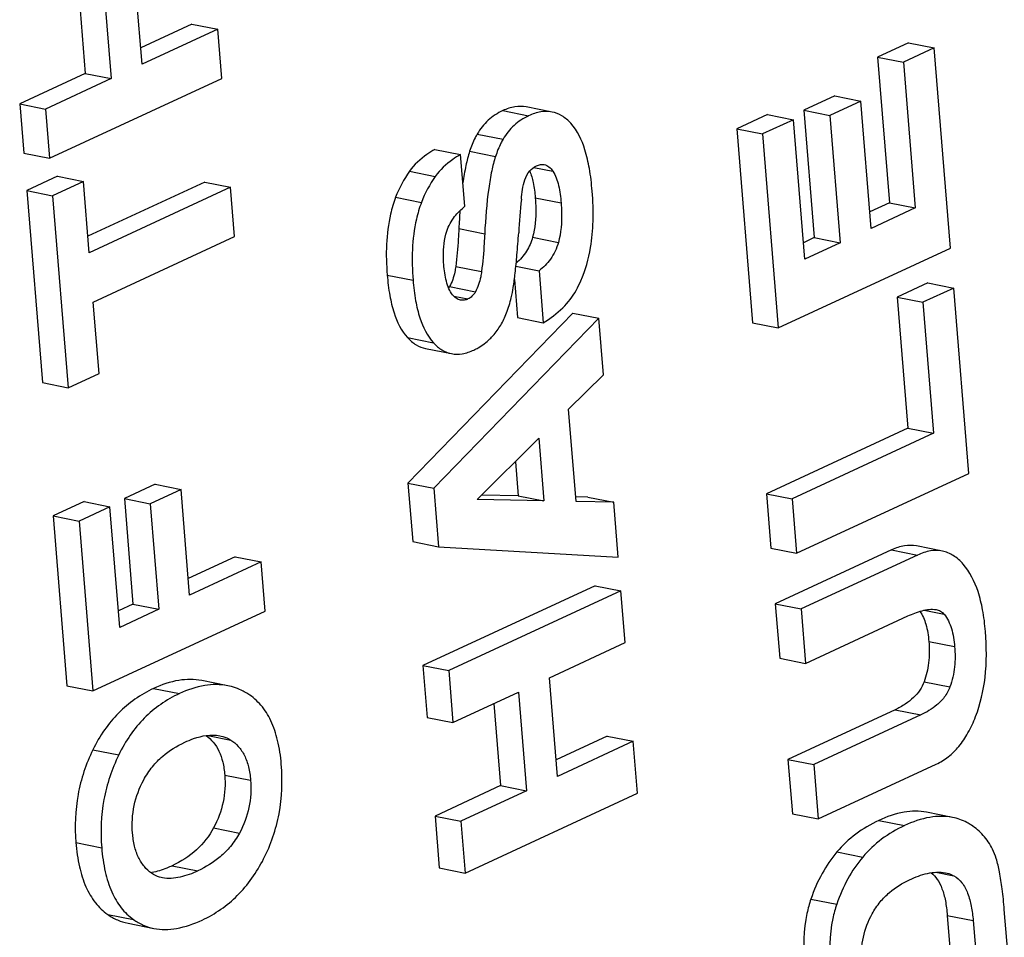
# Model space of a CAD drawing. Units: inches. Extents: x 0 to 34, y 0 to 22.
# Drawn here: x 29.2 to 29.5, y 17.3 to 17.5 of the extents above; entities that cross this region are included whole.
import ezdxf

# ---------------------------------------------------------------- set-up
doc = ezdxf.new("R2010")
doc.units = ezdxf.units.IN
doc.header["$LTSCALE"] = 1.87
doc.header["$MEASUREMENT"] = 0
doc.layers.get('0').update_dxf_attribs({"linetype": 'CONTINUOUS'})

msp = doc.modelspace()

# ---------------------------------------------------------------- linework, layer by layer
at = {"color": 7, "linetype": 'CONTINUOUS'}
for p, q in [((29.2339357988, 17.5071094514), (29.2317129481, 17.5344555436)), ((29.2227066415, 17.5302808834), (29.2249294921, 17.5029347912)), ((29.2155577632, 17.5269671902), (29.2173895921, 17.5044315513)), ((29.2485022883, 17.518853105), (29.2335447769, 17.5119199048)), ((29.2560421884, 17.5173563449), (29.2339357988, 17.5071094514)), ((29.2485022883, 17.518853105), (29.2560421884, 17.5173563449)), ((29.2572100605, 17.5029888756), (29.2560421884, 17.5173563449)), ((29.4575254145, 17.5133753069), (29.4485191079, 17.5092006467)), ((29.4650653146, 17.5118785468), (29.4560590079, 17.5077038866)), ((29.4575254145, 17.5133753069), (29.4650653146, 17.5118785468)), ((29.4698111604, 17.4534939067), (29.4650653146, 17.5118785468)), ((29.4485191079, 17.5092006467), (29.4519741597, 17.4666956924)), ((29.4485191079, 17.5092006467), (29.4560590079, 17.5077038866)), ((29.4560590079, 17.5077038866), (29.4595140598, 17.4651989323)), ((29.2173895921, 17.5044315513), (29.1982511914, 17.4955603988)), ((29.2249294921, 17.5029347912), (29.2057910914, 17.4940636387)), ((29.2069589635, 17.4796961694), (29.2572100605, 17.5029888756)), ((29.2173895921, 17.5044315513), (29.2249294921, 17.5029347912)), ((29.4360582941, 17.4978769721), (29.4270519874, 17.4937023119)), ((29.4435981941, 17.496380212), (29.4345918875, 17.4922055518)), ((29.4360582941, 17.4978769721), (29.4435981941, 17.496380212)), ((29.4466186657, 17.4592215777), (29.4435981941, 17.496380212)), ((29.1982511914, 17.4955603988), (29.1994190635, 17.4811929295)), ((29.1982511914, 17.4955603988), (29.2057910914, 17.4940636387)), ((29.2057910914, 17.4940636387), (29.2069589635, 17.4796961694)), ((29.3391964142, 17.4936079196), (29.3467363143, 17.4921111595)), ((29.3535568467, 17.4931934339), (29.3460169467, 17.494690194)), ((29.4270519874, 17.4937023119), (29.430072459, 17.4565436776)), ((29.4270519874, 17.4937023119), (29.4345918875, 17.4922055518)), ((29.4164269173, 17.492457506), (29.4074206121, 17.4882828465)), ((29.4239668174, 17.4909607459), (29.4149605122, 17.4867860864)), ((29.4164269173, 17.492457506), (29.4239668174, 17.4909607459)), ((29.4272755746, 17.4502555458), (29.4239668174, 17.4909607459)), ((29.4345918875, 17.4922055518), (29.4376123591, 17.4550469175)), ((29.4074206121, 17.4882828465), (29.4120201634, 17.4316979607)), ((29.4074206121, 17.4882828465), (29.4149605122, 17.4867860864)), ((29.3317335537, 17.486767688), (29.3392734538, 17.4852709279)), ((29.4149605122, 17.4867860864), (29.4195600634, 17.4302012005)), ((29.3193349469, 17.4823090443), (29.3268748469, 17.4808122842)), ((29.1994190635, 17.4811929295), (29.2069589635, 17.4796961694)), ((29.328104186, 17.4656886323), (29.3268748469, 17.4808122842)), ((29.3295236071, 17.4817305777), (29.3370635072, 17.4802338176)), ((29.3482720795, 17.4770510021), (29.3537759632, 17.4759584155)), ((29.2093129427, 17.47444842), (29.2003066376, 17.4702737605)), ((29.2093129427, 17.47444842), (29.2168528428, 17.4729516599)), ((29.3119609208, 17.4759092568), (29.3195008208, 17.4744124966)), ((29.2168528428, 17.4729516599), (29.2078465376, 17.4687770003)), ((29.2185462464, 17.4521189639), (29.2168528428, 17.4729516599)), ((29.2522511382, 17.4727337707), (29.2181552246, 17.4569294173)), ((29.2597910382, 17.4712370106), (29.2185462464, 17.4521189639)), ((29.2522511382, 17.4727337707), (29.2597910382, 17.4712370106)), ((29.2609589104, 17.4568695413), (29.2597910382, 17.4712370106)), ((29.2003066376, 17.4702737605), (29.204861317, 17.4142408993)), ((29.2003066376, 17.4702737605), (29.2078465376, 17.4687770003)), ((29.2078465376, 17.4687770003), (29.212401217, 17.4127441391)), ((29.3079184364, 17.4683175658), (29.3154583365, 17.4668208057)), ((29.3486621521, 17.4681779207), (29.3562020521, 17.4666811606)), ((29.4519741597, 17.4666956924), (29.4462276439, 17.4640320311)), ((29.4595140598, 17.4651989323), (29.4466186657, 17.4592215777)), ((29.4519741597, 17.4666956924), (29.4595140598, 17.4651989323)), ((29.3263697798, 17.459198218), (29.3339096798, 17.4577014579)), ((29.2197141185, 17.4377514946), (29.2609589104, 17.4568695413)), ((29.3478768756, 17.4566601699), (29.3554167756, 17.4551634098)), ((29.430072459, 17.4565436776), (29.4268845528, 17.4550659992)), ((29.430072459, 17.4565436776), (29.4376123591, 17.4550469175)), ((29.4195600634, 17.4302012005), (29.4698111604, 17.4534939067)), ((29.4376123591, 17.4550469175), (29.4272755746, 17.4502555458)), ((29.3254556893, 17.4481539583), (29.3329955893, 17.4466571981)), ((29.3430062655, 17.4482031078), (29.3497774778, 17.4468589413)), ((29.3054648157, 17.4456439785), (29.3130047157, 17.4441472184)), ((29.3497774778, 17.4468589413), (29.3510068169, 17.4317352894)), ((29.3236579454, 17.442246574), (29.3311978455, 17.4407498139)), ((29.3425675582, 17.4442961956), (29.3434669169, 17.4332320496)), ((29.4632178595, 17.4433453557), (29.4542115528, 17.4391706955)), ((29.4707577595, 17.4418485956), (29.4617514529, 17.4376739354)), ((29.4632178595, 17.4433453557), (29.4707577595, 17.4418485956)), ((29.4751550829, 17.3877515703), (29.4707577595, 17.4418485956)), ((29.3249439433, 17.4394637248), (29.3290273876, 17.4386531124)), ((29.4542115528, 17.4391706955), (29.4573180822, 17.4009533561)), ((29.4542115528, 17.4391706955), (29.4617514529, 17.4376739354)), ((29.2214075222, 17.4169187987), (29.2197141185, 17.4377514946)), ((29.4617514529, 17.4376739354), (29.4648579823, 17.3994565959)), ((29.3596432618, 17.4345574609), (29.311531201, 17.3849497703)), ((29.3671831618, 17.4330607007), (29.319071101, 17.3834530102)), ((29.3434669169, 17.4332320496), (29.3510068169, 17.4317352894)), ((29.3596432618, 17.4345574609), (29.3671831618, 17.4330607007)), ((29.3685272377, 17.4165255269), (29.3671831618, 17.4330607007)), ((29.4120201634, 17.4316979607), (29.4195600634, 17.4302012005)), ((29.3114105367, 17.4273708218), (29.3189504367, 17.4258740617)), ((29.3166462781, 17.4242046152), (29.3241861781, 17.422707855)), ((29.212401217, 17.4127441391), (29.2214075222, 17.4169187987)), ((29.358369612, 17.4064815922), (29.3685272377, 17.4165255269)), ((29.204861317, 17.4142408993), (29.212401217, 17.4127441391)), ((29.3605537324, 17.37961197), (29.358369612, 17.4064815922)), ((29.4573180822, 17.4009533561), (29.4160732919, 17.3818353101)), ((29.4648579823, 17.3994565959), (29.4236131919, 17.3803385499)), ((29.4573180822, 17.4009533561), (29.4648579823, 17.3994565959)), ((29.3317324905, 17.3801150933), (29.3497116142, 17.3980219445)), ((29.3497116142, 17.3980219445), (29.3511950183, 17.3797727189)), ((29.3428489729, 17.3911868897), (29.3436551182, 17.3812694791)), ((29.4249039859, 17.3644588642), (29.4751550829, 17.3877515703)), ((29.2377874639, 17.3845777874), (29.2287811572, 17.3804031272)), ((29.2377874639, 17.3845777874), (29.245327364, 17.3830810272)), ((29.311531201, 17.3849497703), (29.312920338, 17.367860242)), ((29.311531201, 17.3849497703), (29.319071101, 17.3834530102)), ((29.245327364, 17.3830810272), (29.2363210573, 17.378906367)), ((29.2478304908, 17.3522869039), (29.245327364, 17.3830810272)), ((29.319071101, 17.3834530102), (29.3204602381, 17.3663634818)), ((29.3436551182, 17.3812694791), (29.3330783472, 17.38145554)), ((29.4160732919, 17.3818353101), (29.4173640858, 17.3659556243)), ((29.4160732919, 17.3818353101), (29.4236131919, 17.3803385499)), ((29.2170286641, 17.3795275906), (29.208022359, 17.3753529311)), ((29.2170286641, 17.3795275906), (29.2245685642, 17.3780308304)), ((29.2287811572, 17.3804031272), (29.2312842841, 17.3496090038)), ((29.2287811572, 17.3804031272), (29.2363210573, 17.378906367)), ((29.2363210573, 17.378906367), (29.2388241842, 17.3481122436)), ((29.3511950183, 17.3797727189), (29.3317324905, 17.3801150933)), ((29.3436551182, 17.3812694791), (29.3511950183, 17.3797727189)), ((29.3640073809, 17.3808689215), (29.3604452439, 17.3809466245)), ((29.371547281, 17.3793721614), (29.3605537324, 17.37961197)), ((29.3640073809, 17.3808689215), (29.371547281, 17.3793721614)), ((29.3728503942, 17.3633409204), (29.371547281, 17.3793721614)), ((29.4236131919, 17.3803385499), (29.4249039859, 17.3644588642)), ((29.2245685642, 17.3780308304), (29.215562259, 17.3738561709)), ((29.22742984, 17.3428306652), (29.2245685642, 17.3780308304)), ((29.208022359, 17.3753529311), (29.2120515069, 17.3257852965)), ((29.208022359, 17.3753529311), (29.215562259, 17.3738561709)), ((29.215562259, 17.3738561709), (29.2195914069, 17.3242885364)), ((29.312920338, 17.367860242), (29.3204602381, 17.3663634818)), ((29.3204602381, 17.3663634818), (29.3728503942, 17.3633409204)), ((29.4173640858, 17.3659556243), (29.4249039859, 17.3644588642)), ((29.4526292281, 17.3654393809), (29.4186850042, 17.3497053396)), ((29.4526292281, 17.3654393809), (29.4601691282, 17.3639426208)), ((29.4674289269, 17.3651001866), (29.4598890269, 17.3665969467)), ((29.2611347317, 17.363445472), (29.247439469, 17.3570973572)), ((29.2686746318, 17.3619487119), (29.2478304908, 17.3522869039)), ((29.2611347317, 17.363445472), (29.2686746318, 17.3619487119)), ((29.2698425039, 17.3475812425), (29.2686746318, 17.3619487119)), ((29.4601691282, 17.3639426208), (29.4262249043, 17.3482085795)), ((29.3661095531, 17.3550074484), (29.3158584561, 17.3317147422)), ((29.3736494531, 17.3535106883), (29.3233983562, 17.3302179821)), ((29.3661095531, 17.3550074484), (29.3736494531, 17.3535106883)), ((29.3748787922, 17.3383870364), (29.3736494531, 17.3535106883)), ((29.2195914069, 17.3242885364), (29.2698425039, 17.3475812425)), ((29.2312842841, 17.3496090038), (29.2270388181, 17.3476411185)), ((29.2388241842, 17.3481122436), (29.22742984, 17.3428306652)), ((29.2312842841, 17.3496090038), (29.2388241842, 17.3481122436)), ((29.4186850042, 17.3497053396), (29.4199758103, 17.3338255051)), ((29.4186850042, 17.3497053396), (29.4262249043, 17.3482085795)), ((29.4262249043, 17.3482085795), (29.4275157103, 17.332328745)), ((29.4621055843, 17.3478336758), (29.4679448378, 17.3466745143)), ((29.4275157103, 17.332328745), (29.4573661579, 17.3461652132)), ((29.3527724026, 17.3281401429), (29.3748787922, 17.3383870364)), ((29.4634743009, 17.3387185136), (29.4710142009, 17.3372217535)), ((29.4199758103, 17.3338255051), (29.4275157103, 17.332328745)), ((29.3158584561, 17.3317147422), (29.3170877952, 17.3165910903)), ((29.3158584561, 17.3317147422), (29.3233983562, 17.3302179821)), ((29.3233983562, 17.3302179821), (29.3246276952, 17.3150943302)), ((29.2589260165, 17.325824596), (29.2513861165, 17.3273213562)), ((29.3551122454, 17.2993547827), (29.3527724026, 17.3281401429)), ((29.462101235, 17.3269752606), (29.469641135, 17.3254785005)), ((29.2120515069, 17.3257852965), (29.2195914069, 17.3242885364)), ((29.237318348, 17.3250236159), (29.244858248, 17.3235268558)), ((29.3246276952, 17.3150943302), (29.3437660959, 17.3239654827)), ((29.3437660959, 17.3239654827), (29.3461059388, 17.2951801224)), ((29.3366172177, 17.3206517895), (29.3385660387, 17.2966768826)), ((29.4536215508, 17.3188268803), (29.4223723963, 17.3043420746)), ((29.4536215508, 17.3188268803), (29.4611614509, 17.3173301202)), ((29.3170877952, 17.3165910903), (29.3246276952, 17.3150943302)), ((29.4611614509, 17.3173301202), (29.4299122964, 17.3028453145)), ((29.2531019506, 17.3113112097), (29.2598278654, 17.3099760353)), ((29.369678735, 17.3110984363), (29.3547212236, 17.304165236)), ((29.377218635, 17.3096016761), (29.3551122454, 17.2993547827)), ((29.369678735, 17.3110984363), (29.377218635, 17.3096016761)), ((29.3784479626, 17.2944781659), (29.377218635, 17.3096016761)), ((29.2195872035, 17.3071139704), (29.2271271036, 17.3056172102)), ((29.4223723963, 17.3043420746), (29.4236632024, 17.2884622401)), ((29.4223723963, 17.3043420746), (29.4299122964, 17.3028453145)), ((29.4299122964, 17.3028453145), (29.4312031024, 17.28696548)), ((29.4312031024, 17.28696548), (29.4656249332, 17.3029209046)), ((29.2580637697, 17.29975322), (29.2656036697, 17.2982564598)), ((29.3385660387, 17.2966768826), (29.319427638, 17.2878057301)), ((29.3461059388, 17.2951801224), (29.3269675381, 17.28630897)), ((29.3385660387, 17.2966768826), (29.3461059388, 17.2951801224)), ((29.3281968656, 17.2711854597), (29.3784479626, 17.2944781659)), ((29.319427638, 17.2878057301), (29.3206569656, 17.2726822198)), ((29.319427638, 17.2878057301), (29.3269675381, 17.28630897)), ((29.4236632024, 17.2884622401), (29.4312031024, 17.28696548)), ((29.4703782825, 17.287412451), (29.4628383824, 17.2889092111)), ((29.2548211575, 17.284335283), (29.2623610576, 17.2828385228)), ((29.3269675381, 17.28630897), (29.3281968656, 17.2711854597)), ((29.4488494247, 17.286514846), (29.4563893248, 17.2850180859)), ((29.2146347274, 17.2800697845), (29.2221746275, 17.2785730244)), ((29.4366808325, 17.2773357515), (29.4442207326, 17.2758389914)), ((29.2426912846, 17.2732959224), (29.2502311847, 17.2717991623)), ((29.3206569656, 17.2726822198), (29.3281968656, 17.2711854597)), ((29.4655519827, 17.2713875079), (29.4708220035, 17.2703413459)), ((29.4290675943, 17.2635901426), (29.4366074943, 17.2620933825)), ((29.2239232295, 17.2590925199), (29.2314631295, 17.2575957598)), ((29.4688707478, 17.2588294321), (29.4699980453, 17.2449611226)), ((29.4688707478, 17.2588294321), (29.4764106479, 17.257332672)), ((29.4878350581, 17.2317591882), (29.4854987088, 17.2605015697)), ((29.2298488025, 17.2565258007), (29.2373887025, 17.2550290406)), ((29.4764106479, 17.257332672), (29.4775379454, 17.2434643625))]:
    msp.add_line(p, q, dxfattribs=at)
for centre, radius, start, end in [((29.3395953432, 17.4563221258), 0.0338720682, 144.6711894909, 159.2592795023), ((29.3471352432, 17.4548253657), 0.0338720682, 144.6711894909, 159.2592795024), ((29.9837147227, 17.4121045834), 0.6415315125, 175.0259401351, 175.9012864408), ((29.5191211736, 17.4497499458), 0.1929828223, 175.6483779212, 177.1937262603), ((29.3185900681, 17.4450006649), 0.0057678764, 326.594867753, 331.4785418956), ((29.2339706255, 17.2871070785), 0.0160317905, 279.1414909268, 279.800934648), ((29.2339080779, 17.2874702939), 0.0164003521, 279.8002574001, 280.2741390985)]:
    msp.add_arc(centre, radius, start, end, dxfattribs=at)
for points, knots in [([(29.3391964142, 17.4936079196), (29.337648723, 17.492890524), (29.334737137, 17.4909822076), (29.3325962995, 17.4882439574), (29.3317335537, 17.486767688)], [0, 0, 0, 0, 0.499413032, 1, 1, 1, 1]), ([(29.3460169467, 17.494690194), (29.3449476516, 17.4949024618), (29.3425580958, 17.4948993245), (29.3403226476, 17.4941299584), (29.3391964142, 17.4936079196)], [0, 0, 0, 0, 0.4675788015, 1, 1, 1, 1]), ([(29.3535568469, 17.4931934338), (29.3524875517, 17.4934057017), (29.3500979959, 17.4934025644), (29.3478625477, 17.4926331983), (29.3467363143, 17.4921111595)], [0, 0, 0, 0, 0.4675788013, 1, 1, 1, 1]), ([(29.3467363143, 17.4921111595), (29.345188623, 17.4913937639), (29.3422770371, 17.4894854475), (29.3401361996, 17.4867471973), (29.3392734538, 17.4852709279)], [0, 0, 0, 0, 0.499413032, 1, 1, 1, 1]), ([(29.3590234666, 17.4899091885), (29.3582580023, 17.4907390997), (29.3566076812, 17.4921727078), (29.3545615316, 17.4929939919), (29.3535568469, 17.4931934338)], [0, 0, 0, 0, 0.5243187574, 1, 1, 1, 1]), ([(29.3652657154, 17.4701502013), (29.3650870435, 17.4723482693), (29.3646070429, 17.4764189463), (29.3630618504, 17.4832182908), (29.3609990886, 17.4877672326), (29.3590234666, 17.4899091885)], [0, 0, 0, 0, 0.3151628157, 0.5835674435, 1, 1, 1, 1]), ([(29.3317335537, 17.486767688), (29.3315152233, 17.4863940965), (29.3306410188, 17.4847790826), (29.3299584509, 17.4830643074), (29.3295236071, 17.4817305777)], [0, 0, 0, 0, 0.2357406858, 1, 1, 1, 1]), ([(29.3392734538, 17.4852709279), (29.3390551234, 17.4848973364), (29.3381809188, 17.4832823224), (29.3374983509, 17.4815675472), (29.3370635072, 17.4802338176)], [0, 0, 0, 0, 0.2357406858, 1, 1, 1, 1]), ([(29.3193349469, 17.4823090443), (29.3185482476, 17.4818439546), (29.3158024565, 17.4800827078), (29.3133196845, 17.4778306166), (29.3119609208, 17.4759092568)], [0, 0, 0, 0, 0.279721442, 1, 1, 1, 1]), ([(29.3268748469, 17.4808122842), (29.3260881476, 17.4803471945), (29.3233423565, 17.4785859477), (29.3208595846, 17.4763338565), (29.3195008208, 17.4744124966)], [0, 0, 0, 0, 0.279721442, 1, 1, 1, 1]), ([(29.3295236071, 17.4817305777), (29.3290819106, 17.4803758294), (29.3283105753, 17.4773156229), (29.3277894984, 17.4742079977), (29.3275490659, 17.4725006992)], [0, 0, 0, 0, 0.4524924174, 1, 1, 1, 1]), ([(29.3370635072, 17.4802338176), (29.3366174736, 17.4788657671), (29.3358394925, 17.4757724923), (29.3345921315, 17.4682709413), (29.3341300265, 17.4621141355), (29.3339096798, 17.4577014579)], [0, 0, 0, 0, 0.1893161507, 0.4187109336, 1, 1, 1, 1]), ([(29.3456139342, 17.47342355), (29.3459379147, 17.4743566426), (29.3467884896, 17.4760118542), (29.3482821471, 17.4771342107), (29.3490232131, 17.4774777144)], [0, 0, 0, 0, 0.5473611199, 1, 1, 1, 1]), ([(29.3490232131, 17.4774777144), (29.3493892519, 17.477647383), (29.3501357728, 17.4779071002), (29.350937, 17.4779125958), (29.3513069341, 17.4778392263)], [0, 0, 0, 0, 0.516852811, 1, 1, 1, 1]), ([(29.3513069341, 17.4778392263), (29.3517969478, 17.4777420413), (29.3527785263, 17.4772411933), (29.3534634018, 17.4764173196), (29.3537759632, 17.4759584155)], [0, 0, 0, 0, 0.4736070061, 1, 1, 1, 1]), ([(29.3445991827, 17.467728391), (29.3446816858, 17.4686899432), (29.3449013331, 17.4706078411), (29.3452969906, 17.4725107244), (29.3456139342, 17.47342355)], [0, 0, 0, 0, 0.4996897936, 1, 1, 1, 1]), ([(29.3470424106, 17.4759703779), (29.347510642, 17.474896839), (29.348220386, 17.4723080949), (29.3485414297, 17.4696630784), (29.3486621521, 17.4681779207)], [0, 0, 0, 0, 0.4400944582, 1, 1, 1, 1]), ([(29.3537759632, 17.4759584155), (29.3541859882, 17.4753564148), (29.3548580431, 17.4739713307), (29.3557539968, 17.470867451), (29.3560642348, 17.4683766253), (29.3562020521, 17.4666811606)], [0, 0, 0, 0, 0.2258853573, 0.4724618788, 1, 1, 1, 1]), ([(29.3079184364, 17.4683175658), (29.307315272, 17.466721574), (29.3051424997, 17.4593728998), (29.3049841397, 17.4515573805), (29.3054648157, 17.4456439785)], [0, 0, 0, 0, 0.2233471339, 1, 1, 1, 1]), ([(29.3486621521, 17.4681779207), (29.3487482891, 17.4671182402), (29.3489420672, 17.4632688), (29.3486022809, 17.4593592105), (29.3478768756, 17.4566601699)], [0, 0, 0, 0, 0.2755770205, 1, 1, 1, 1]), ([(29.364800284, 17.4536654432), (29.3652395426, 17.4561954616), (29.3657096173, 17.4617057116), (29.3655039069, 17.4672199069), (29.3652657154, 17.4701502013)], [0, 0, 0, 0, 0.4662215025, 1, 1, 1, 1]), ([(29.3154583365, 17.4668208057), (29.3148551721, 17.4652248139), (29.3126823998, 17.4578761396), (29.3125240398, 17.4500606203), (29.3130047157, 17.4441472184)], [0, 0, 0, 0, 0.2233471339, 1, 1, 1, 1]), ([(29.3228522708, 17.4584417888), (29.323345346, 17.4599640464), (29.3248411756, 17.462666748), (29.3270123644, 17.4647903976), (29.328104186, 17.4656886323)], [0, 0, 0, 0, 0.5309059288, 1, 1, 1, 1]), ([(29.3562020521, 17.4666811606), (29.356278371, 17.4657422651), (29.3564854996, 17.461895046), (29.3561734043, 17.4579786242), (29.3554167756, 17.4551634098)], [0, 0, 0, 0, 0.2442222065, 1, 1, 1, 1]), ([(29.3263697798, 17.459198218), (29.3263186896, 17.4581750835), (29.3261090047, 17.4544868388), (29.3257964033, 17.4508021901), (29.3254556893, 17.4481539583)], [0, 0, 0, 0, 0.2772818851, 1, 1, 1, 1]), ([(29.3219782324, 17.4487252508), (29.3219136453, 17.4495198176), (29.3217504542, 17.4527727459), (29.322092784, 17.4560970461), (29.3228522708, 17.4584417888)], [0, 0, 0, 0, 0.2443961469, 1, 1, 1, 1]), ([(29.3339096798, 17.4577014579), (29.3338638273, 17.4567832115), (29.3336567123, 17.4530948789), (29.3333496996, 17.4494095529), (29.3329955893, 17.4466571981)], [0, 0, 0, 0, 0.248858478, 1, 1, 1, 1]), ([(29.3416784188, 17.4390185216), (29.3419227833, 17.440002495), (29.3423438522, 17.4423804184), (29.3428674409, 17.4465402015), (29.3433721538, 17.4518618474), (29.3436718504, 17.4557978184), (29.343823999, 17.4579580798)], [0, 0, 0, 0, 0.1594515944, 0.3791966625, 0.6594111189, 1, 1, 1, 1]), ([(29.3478768756, 17.4566601699), (29.3474903949, 17.4552221778), (29.346262429, 17.4524046836), (29.3442428516, 17.4500995092), (29.3431008904, 17.4490812356)], [0, 0, 0, 0, 0.4932104855, 1, 1, 1, 1]), ([(29.3554167756, 17.4551634098), (29.3549468332, 17.4534148787), (29.3534436382, 17.4502721495), (29.3510155351, 17.4478404863), (29.3497774778, 17.4468589413)], [0, 0, 0, 0, 0.5340124525, 1, 1, 1, 1]), ([(29.3605920819, 17.4411714584), (29.3610959986, 17.4420874294), (29.3630363703, 17.4460493448), (29.3642253612, 17.4503540338), (29.364800284, 17.4536654432)], [0, 0, 0, 0, 0.2372547473, 1, 1, 1, 1]), ([(29.3245390303, 17.4398683596), (29.324094777, 17.4403952027), (29.3233724558, 17.4416854755), (29.3224276058, 17.444655853), (29.322112396, 17.4470747352), (29.3219782324, 17.4487252508)], [0, 0, 0, 0, 0.2215504843, 0.4676343105, 1, 1, 1, 1]), ([(29.3254556893, 17.4481539583), (29.3253847958, 17.4476029322), (29.3250513946, 17.4455665967), (29.3243795611, 17.4435719718), (29.3236579454, 17.442246574)], [0, 0, 0, 0, 0.269082282, 1, 1, 1, 1]), ([(29.3054648157, 17.4456439785), (29.3056279281, 17.4436373273), (29.3060794797, 17.4399060803), (29.3075645404, 17.4336041504), (29.3095552402, 17.4293958241), (29.3114105367, 17.4273708218)], [0, 0, 0, 0, 0.3101580817, 0.5768968391, 1, 1, 1, 1]), ([(29.3329955893, 17.4466571981), (29.3329285762, 17.4461363322), (29.3325991239, 17.4440998911), (29.3319338744, 17.4421016846), (29.3311978455, 17.4407498139)], [0, 0, 0, 0, 0.2543870298, 1, 1, 1, 1]), ([(29.3130047157, 17.4441472184), (29.3131678281, 17.4421405672), (29.3136193797, 17.4384093202), (29.3151044404, 17.4321073902), (29.3170951403, 17.427899064), (29.3189504367, 17.4258740617)], [0, 0, 0, 0, 0.3101580817, 0.5768968391, 1, 1, 1, 1]), ([(29.3268656219, 17.4383378585), (29.3264218105, 17.4384258754), (29.3255372184, 17.4388285541), (29.3248544584, 17.4394942912), (29.3245390303, 17.4398683596)], [0, 0, 0, 0, 0.48043418, 1, 1, 1, 1]), ([(29.3311978455, 17.4407498139), (29.3309355165, 17.4402679919), (29.3303184443, 17.4394297007), (29.3294546223, 17.4388511469), (29.3290273876, 17.4386531124)], [0, 0, 0, 0, 0.5381095329, 1, 1, 1, 1]), ([(29.3385730606, 17.4309898906), (29.3392603422, 17.4321266251), (29.3404806597, 17.4347517932), (29.3413050882, 17.4375152458), (29.3416784188, 17.4390185216)], [0, 0, 0, 0, 0.4616676825, 1, 1, 1, 1]), ([(29.3510068169, 17.4317352894), (29.3530503714, 17.4329750833), (29.3567198219, 17.4356910393), (29.3595643711, 17.4393033853), (29.3605920819, 17.4411714584)], [0, 0, 0, 0, 0.5285385908, 1, 1, 1, 1]), ([(29.3290273876, 17.4386531124), (29.328681853, 17.438492948), (29.327970714, 17.4382577276), (29.3272156152, 17.4382684476), (29.3268656219, 17.4383378585)], [0, 0, 0, 0, 0.5162950315, 1, 1, 1, 1]), ([(29.3354250356, 17.4270213937), (29.3357332682, 17.4273200593), (29.3369096913, 17.4285360356), (29.3379200942, 17.4299099121), (29.3385730606, 17.4309898906)], [0, 0, 0, 0, 0.2537777449, 1, 1, 1, 1]), ([(29.3114105367, 17.4273708218), (29.312144287, 17.4265699547), (29.3137220787, 17.4251872477), (29.3156849196, 17.4243954563), (29.3166462781, 17.4242046152)], [0, 0, 0, 0, 0.5256638756, 1, 1, 1, 1]), ([(29.3189504367, 17.4258740617), (29.319684187, 17.4250731945), (29.3212619787, 17.4236904877), (29.3232248195, 17.4228986962), (29.324186178, 17.4227078551)], [0, 0, 0, 0, 0.5256638756, 1, 1, 1, 1]), ([(29.3307684474, 17.4237666565), (29.3311827053, 17.4239586759), (29.3328681299, 17.424837147), (29.334389245, 17.4260177524), (29.3354250356, 17.4270213937)], [0, 0, 0, 0, 0.2404570765, 1, 1, 1, 1]), ([(29.324186178, 17.4227078551), (29.3252166766, 17.4225032888), (29.3275244232, 17.4225134803), (29.3296795567, 17.423261927), (29.3307684474, 17.4237666565)], [0, 0, 0, 0, 0.4667729122, 1, 1, 1, 1]), ([(29.4598890268, 17.3665969467), (29.4587522569, 17.3668226091), (29.4562082531, 17.3668167339), (29.4538295369, 17.3659957556), (29.4526292281, 17.3654393809)], [0, 0, 0, 0, 0.4669542845, 1, 1, 1, 1]), ([(29.467428927, 17.3651001866), (29.466292157, 17.365325849), (29.4637481533, 17.3653199738), (29.461369437, 17.3644989955), (29.4601691282, 17.3639426208)], [0, 0, 0, 0, 0.4669542843, 1, 1, 1, 1]), ([(29.4734800079, 17.3613242315), (29.4726431178, 17.3622790726), (29.4708348058, 17.363931727), (29.4685483214, 17.3648779734), (29.467428927, 17.3651001866)], [0, 0, 0, 0, 0.5266392341, 1, 1, 1, 1]), ([(29.4799989898, 17.3416611271), (29.4798283959, 17.3437598187), (29.4793411996, 17.3476948605), (29.4776977242, 17.3544851619), (29.4754861864, 17.3590353026), (29.4734800079, 17.3613242315)], [0, 0, 0, 0, 0.3010023491, 0.5648998459, 1, 1, 1, 1]), ([(29.4573661579, 17.3461652132), (29.4587013154, 17.3467840938), (29.4607318549, 17.347602508), (29.4635286553, 17.3481737598), (29.4649291459, 17.348164962), (29.4655917597, 17.3480332646)], [0, 0, 0, 0, 0.5166763458, 0.7628096779, 1, 1, 1, 1]), ([(29.4608821915, 17.3475355662), (29.461665836, 17.3463965536), (29.4628822387, 17.3434900146), (29.463336092, 17.3404187958), (29.4634743009, 17.3387185136)], [0, 0, 0, 0, 0.4476534225, 1, 1, 1, 1]), ([(29.4655917597, 17.3480332646), (29.4660278175, 17.3479465963), (29.4669157802, 17.3476492248), (29.4676434768, 17.3470422046), (29.4679448378, 17.3466745143)], [0, 0, 0, 0, 0.4832485166, 1, 1, 1, 1]), ([(29.4679448378, 17.3466745143), (29.4689304163, 17.3454720109), (29.470371745, 17.3423374698), (29.4708688397, 17.339010025), (29.4710142009, 17.3372217535)], [0, 0, 0, 0, 0.4642609835, 1, 1, 1, 1]), ([(29.4771326921, 17.3168237574), (29.4785439038, 17.3204734996), (29.4804104729, 17.3287602225), (29.4803614689, 17.3372018148), (29.4799989898, 17.3416611271)], [0, 0, 0, 0, 0.4665588729, 1, 1, 1, 1]), ([(29.4634743009, 17.3387185136), (29.4636434538, 17.3366375493), (29.4636479025, 17.3326447013), (29.4627587481, 17.328733718), (29.462101235, 17.3269752606)], [0, 0, 0, 0, 0.5265389132, 1, 1, 1, 1]), ([(29.4710142009, 17.3372217535), (29.4711729647, 17.3352685993), (29.4711974327, 17.3312821088), (29.4703434687, 17.3273568261), (29.469641135, 17.3254785005)], [0, 0, 0, 0, 0.4942317365, 1, 1, 1, 1]), ([(29.2513861165, 17.3273213562), (29.2491951728, 17.3277562846), (29.2442603774, 17.3277153737), (29.2396575525, 17.3261078988), (29.237318348, 17.3250236159)], [0, 0, 0, 0, 0.4641947744, 1, 1, 1, 1]), ([(29.462101235, 17.3269752606), (29.4617809505, 17.3261186898), (29.4609202846, 17.3244470588), (29.4590288341, 17.3222427193), (29.4565602907, 17.320332808), (29.4546523472, 17.3193046815), (29.4536215508, 17.3188268803)], [0, 0, 0, 0, 0.2275745669, 0.4628054715, 0.7172652774, 1, 1, 1, 1]), ([(29.237318348, 17.3250236159), (29.2354121161, 17.3241400273), (29.2317555878, 17.3220506035), (29.2269032241, 17.3179501493), (29.2227704061, 17.312940688), (29.2205702075, 17.3091317718), (29.2195872035, 17.3071139704)], [0, 0, 0, 0, 0.2453501697, 0.4887506976, 0.7378985443, 1, 1, 1, 1]), ([(29.2589260166, 17.325824596), (29.256735073, 17.3262595245), (29.2518002775, 17.3262186136), (29.2471974526, 17.3246111387), (29.244858248, 17.3235268558)], [0, 0, 0, 0, 0.4641947743, 1, 1, 1, 1]), ([(29.264830867, 17.3234417625), (29.2643709472, 17.323732282), (29.2625240516, 17.3247933683), (29.2604809486, 17.3255159235), (29.2589260166, 17.325824596)], [0, 0, 0, 0, 0.2554835778, 1, 1, 1, 1]), ([(29.469641135, 17.3254785005), (29.4692368835, 17.3243973677), (29.4681560007, 17.322456558), (29.4659535052, 17.3202053273), (29.463599621, 17.3185565858), (29.4619704763, 17.3177051247), (29.4611614509, 17.3173301202)], [0, 0, 0, 0, 0.287327028, 0.5434043218, 0.7780242831, 1, 1, 1, 1]), ([(29.244858248, 17.3235268558), (29.2429520162, 17.3226432672), (29.2392954879, 17.3205538434), (29.2344431241, 17.3164533891), (29.2303103062, 17.3114439278), (29.2281101076, 17.3076350117), (29.2271271036, 17.3056172102)], [0, 0, 0, 0, 0.2453501697, 0.4887506976, 0.7378985443, 1, 1, 1, 1]), ([(29.2745710616, 17.3029098561), (29.2743806902, 17.3052518553), (29.2737643845, 17.3096022804), (29.2718291933, 17.3154990224), (29.2689057801, 17.3202222884), (29.2662488183, 17.3225460792), (29.264830867, 17.3234417625)], [0, 0, 0, 0, 0.2996727656, 0.5579820045, 0.7861040564, 1, 1, 1, 1]), ([(29.4656249332, 17.3029209046), (29.4668753477, 17.3035005047), (29.4693022564, 17.3050032407), (29.4724384709, 17.3081363423), (29.4751066568, 17.3121351571), (29.4764980478, 17.3151824104), (29.4771326921, 17.3168237574)], [0, 0, 0, 0, 0.2237197195, 0.4583143051, 0.7143436698, 1, 1, 1, 1]), ([(29.2464013826, 17.3093333305), (29.2472437598, 17.3097237945), (29.2504597484, 17.3110594234), (29.2541330882, 17.3117293377), (29.2566584534, 17.3112279659)], [0, 0, 0, 0, 0.2650411378, 1, 1, 1, 1]), ([(29.2525666532, 17.3112917514), (29.2533705983, 17.3107509901), (29.2548663757, 17.3093963616), (29.2565211254, 17.3067180831), (29.2576129561, 17.303438407), (29.2579594858, 17.3010361479), (29.2580637697, 17.29975322)], [0, 0, 0, 0, 0.2200978247, 0.4511115219, 0.7076029456, 1, 1, 1, 1]), ([(29.2566584534, 17.3112279659), (29.2569349901, 17.3111730639), (29.2580428371, 17.3109047731), (29.2591014284, 17.3104316383), (29.2598278654, 17.3099760353)], [0, 0, 0, 0, 0.2474360988, 1, 1, 1, 1]), ([(29.2598278654, 17.3099760353), (29.2606379833, 17.3094679498), (29.2622046638, 17.3081471139), (29.2639821076, 17.3054266606), (29.2651385507, 17.3020345855), (29.2654981448, 17.2995546553), (29.2656036697, 17.2982564598)], [0, 0, 0, 0, 0.2119399168, 0.4470864517, 0.7113278843, 1, 1, 1, 1]), ([(29.2195872035, 17.3071139704), (29.217585197, 17.3030044737), (29.2146239017, 17.294099887), (29.2142556666, 17.28473309), (29.2146347274, 17.2800697845)], [0, 0, 0, 0, 0.4941905991, 1, 1, 1, 1]), ([(29.2344256642, 17.2983387572), (29.2351608135, 17.2996980661), (29.2368144495, 17.3021825704), (29.2406752689, 17.3061385597), (29.2440951927, 17.3082643508), (29.2464013826, 17.3093333305)], [0, 0, 0, 0, 0.2807532692, 0.5382039534, 1, 1, 1, 1]), ([(29.2271271036, 17.3056172102), (29.2251250971, 17.3015077135), (29.2221638018, 17.2926031269), (29.2217955667, 17.2832363299), (29.2221746275, 17.2785730244)], [0, 0, 0, 0, 0.4941905991, 1, 1, 1, 1]), ([(29.269423562, 17.2753158108), (29.2715322535, 17.2794414028), (29.2746299826, 17.2885353022), (29.27496135, 17.2981084256), (29.2745710616, 17.3029098561)], [0, 0, 0, 0, 0.4902646736, 1, 1, 1, 1]), ([(29.2311731454, 17.282843485), (29.2309565031, 17.2855086743), (29.2312489431, 17.2909233343), (29.233159694, 17.2959979478), (29.2344256642, 17.2983387572)], [0, 0, 0, 0, 0.5011962186, 1, 1, 1, 1]), ([(29.2580637697, 17.29975322), (29.2582786136, 17.2971101539), (29.2579954532, 17.2917207843), (29.2560846251, 17.286673356), (29.2548211575, 17.284335283)], [0, 0, 0, 0, 0.499450511, 1, 1, 1, 1]), ([(29.2656036697, 17.2982564598), (29.2658192735, 17.2956040461), (29.2655331831, 17.2902140345), (29.2636200648, 17.2851683417), (29.2623610576, 17.2828385228)], [0, 0, 0, 0, 0.5012172618, 1, 1, 1, 1]), ([(29.4628383823, 17.2889092111), (29.4606843042, 17.2893368213), (29.4557673072, 17.2892361659), (29.4512030685, 17.2876058218), (29.4488494247, 17.286514846)], [0, 0, 0, 0, 0.4584486189, 1, 1, 1, 1]), ([(29.4703782826, 17.2874124509), (29.4682242045, 17.2878400612), (29.4633072074, 17.2877394058), (29.4587429686, 17.2861090617), (29.4563893248, 17.2850180859)], [0, 0, 0, 0, 0.4584486185, 1, 1, 1, 1]), ([(29.4758810156, 17.2851482436), (29.4754581695, 17.2854254788), (29.4737456507, 17.2864419231), (29.4718346592, 17.2871233428), (29.4703782826, 17.2874124509)], [0, 0, 0, 0, 0.2540298622, 1, 1, 1, 1]), ([(29.2548211575, 17.284335283), (29.2535359881, 17.2819570501), (29.250042174, 17.2774929436), (29.2452664305, 17.2744895703), (29.2426912846, 17.2732959224)], [0, 0, 0, 0, 0.4878128607, 1, 1, 1, 1]), ([(29.4488494247, 17.286514846), (29.4464961596, 17.2854240457), (29.4420591707, 17.2827988194), (29.4383092301, 17.2792556628), (29.4366808325, 17.2773357515)], [0, 0, 0, 0, 0.5074634131, 1, 1, 1, 1]), ([(29.4563893248, 17.2850180859), (29.4540360596, 17.2839272855), (29.4495990708, 17.2813020593), (29.4458491301, 17.2777589027), (29.4442207326, 17.2758389914)], [0, 0, 0, 0, 0.5074634131, 1, 1, 1, 1]), ([(29.4820439485, 17.2781795669), (29.4812909725, 17.2796005256), (29.4795408971, 17.2822316486), (29.4771508861, 17.2843156645), (29.4758810156, 17.2851482436)], [0, 0, 0, 0, 0.5143385195, 1, 1, 1, 1]), ([(29.2367179831, 17.2711369667), (29.2359388107, 17.2716814968), (29.2344441604, 17.2730557922), (29.232747542, 17.2757823724), (29.2316297682, 17.2791307948), (29.2312767292, 17.2815691689), (29.2311731454, 17.282843485)], [0, 0, 0, 0, 0.2133441834, 0.4494331916, 0.7130577713, 1, 1, 1, 1]), ([(29.2623610576, 17.2828385228), (29.2616194203, 17.2814661076), (29.2599423674, 17.2789646209), (29.2560178533, 17.2750012581), (29.2525587048, 17.2728780291), (29.2502311847, 17.2717991623)], [0, 0, 0, 0, 0.2809038979, 0.5380514148, 1, 1, 1, 1]), ([(29.2146347274, 17.2800697845), (29.2148272338, 17.2777015199), (29.2154349984, 17.2733006898), (29.2172899652, 17.2673207163), (29.2200495603, 17.2624953645), (29.2225708824, 17.2600479027), (29.2239232295, 17.2590925199)], [0, 0, 0, 0, 0.3015179545, 0.5616559885, 0.7898860661, 1, 1, 1, 1]), ([(29.2221746275, 17.2785730244), (29.2223671339, 17.2762047597), (29.2229748984, 17.2718039296), (29.2248298652, 17.2658239562), (29.2275894604, 17.2609986044), (29.2301107824, 17.2585511426), (29.2314631295, 17.2575957598)], [0, 0, 0, 0, 0.3015179545, 0.5616559885, 0.7898860661, 1, 1, 1, 1]), ([(29.4854987088, 17.2605015697), (29.4853345397, 17.262521222), (29.4849724863, 17.2662051325), (29.4842216479, 17.2711843788), (29.4833192642, 17.2750894385), (29.4825128024, 17.2772947818), (29.4820439485, 17.2781795669)], [0, 0, 0, 0, 0.3359123592, 0.6134944687, 0.8340038413, 1, 1, 1, 1]), ([(29.251467286, 17.257463319), (29.2533702502, 17.258345393), (29.2570300799, 17.2604346113), (29.2636416489, 17.2659598565), (29.2674245648, 17.2714048322), (29.269423562, 17.2753158108)], [0, 0, 0, 0, 0.2444522024, 0.4880983238, 1, 1, 1, 1]), ([(29.4366808325, 17.2773357515), (29.4350253914, 17.2753839553), (29.432036608, 17.2710054033), (29.4299405131, 17.266147011), (29.4290675943, 17.2635901426)], [0, 0, 0, 0, 0.4864595026, 1, 1, 1, 1]), ([(29.4442207326, 17.2758389914), (29.4425652915, 17.2738871952), (29.4395765081, 17.2695086431), (29.4374804132, 17.2646502509), (29.4366074943, 17.2620933825)], [0, 0, 0, 0, 0.4864595026, 1, 1, 1, 1]), ([(29.2426912846, 17.2732959224), (29.2421769294, 17.2730575052), (29.2402869673, 17.2722350218), (29.2383045922, 17.2715995996), (29.2368332138, 17.271332911)], [0, 0, 0, 0, 0.2749025096, 1, 1, 1, 1]), ([(29.23990511, 17.2697908021), (29.2396248925, 17.2698464304), (29.2385001985, 17.2701235645), (29.2374328714, 17.2706373618), (29.2367179831, 17.2711369667)], [0, 0, 0, 0, 0.2467381683, 1, 1, 1, 1]), ([(29.2502311847, 17.2717991623), (29.248564278, 17.2710265072), (29.2452415303, 17.2697513251), (29.2415824089, 17.2694578276), (29.23990511, 17.2697908021)], [0, 0, 0, 0, 0.5179352032, 1, 1, 1, 1]), ([(29.4578507044, 17.2692173167), (29.4595414774, 17.2700010345), (29.4629144396, 17.2712905178), (29.4666257652, 17.2715820484), (29.4683273762, 17.2712442739)], [0, 0, 0, 0, 0.5178923491, 1, 1, 1, 1]), ([(29.4641650728, 17.2712568941), (29.4648578346, 17.2707216994), (29.4661391955, 17.2692792667), (29.467489806, 17.2664590436), (29.468425055, 17.2628992874), (29.4687541766, 17.2602635226), (29.4688707478, 17.2588294321)], [0, 0, 0, 0, 0.1927798284, 0.4164044705, 0.6831497915, 1, 1, 1, 1]), ([(29.4683273762, 17.2712442739), (29.4689764081, 17.2711154393), (29.4698324285, 17.2708475358), (29.4706253737, 17.2704500996), (29.4708220035, 17.2703413459)], [0, 0, 0, 0, 0.7465003278, 1, 1, 1, 1]), ([(29.4708220035, 17.2703413459), (29.4717115529, 17.2698493464), (29.4733801913, 17.2683264375), (29.4749807832, 17.2651710679), (29.4759653051, 17.2614098529), (29.4762976833, 17.2587223926), (29.4764106479, 17.257332672)], [0, 0, 0, 0, 0.2079546349, 0.447220336, 0.7147668384, 1, 1, 1, 1]), ([(29.4469416451, 17.2592721698), (29.4476189212, 17.2604979276), (29.449133284, 17.2627398314), (29.4526490887, 17.2663179964), (29.4557553117, 17.268246047), (29.4578507044, 17.2692173167)], [0, 0, 0, 0, 0.2803165539, 0.5377069297, 1, 1, 1, 1]), ([(29.4290675943, 17.2635901426), (29.4286009357, 17.262223252), (29.4269407178, 17.2560331024), (29.4268292173, 17.2495130939), (29.4272301087, 17.2445812219)], [0, 0, 0, 0, 0.2259454239, 1, 1, 1, 1]), ([(29.4366074943, 17.2620933825), (29.4361408358, 17.2607264919), (29.4344806178, 17.2545363423), (29.4343691173, 17.2480163338), (29.4347700088, 17.2430844618)], [0, 0, 0, 0, 0.2259454239, 1, 1, 1, 1]), ([(29.2239232295, 17.2590925199), (29.2248141361, 17.2584631276), (29.2267100715, 17.2573825305), (29.2287954966, 17.2567348945), (29.2298488025, 17.2565258007)], [0, 0, 0, 0, 0.5039135322, 1, 1, 1, 1]), ([(29.443944126, 17.2451946536), (29.4437469458, 17.2476204155), (29.4440066237, 17.2525464673), (29.4457721553, 17.2571555865), (29.4469416451, 17.2592721698)], [0, 0, 0, 0, 0.5016050422, 1, 1, 1, 1]), ([(29.2314631295, 17.2575957598), (29.2323540361, 17.2569663675), (29.2342499714, 17.2558857705), (29.2363353964, 17.2552381344), (29.2373887023, 17.2550290406)], [0, 0, 0, 0, 0.5039135326, 1, 1, 1, 1]), ([(29.2373887023, 17.2550290406), (29.2395498892, 17.2546000192), (29.2445005966, 17.254712969), (29.2490911998, 17.2563619405), (29.251467286, 17.257463319)], [0, 0, 0, 0, 0.456910908, 1, 1, 1, 1])]:
    msp.add_open_spline(points, degree=3, knots=knots, dxfattribs=at)

doc.saveas('drawing.dxf')
